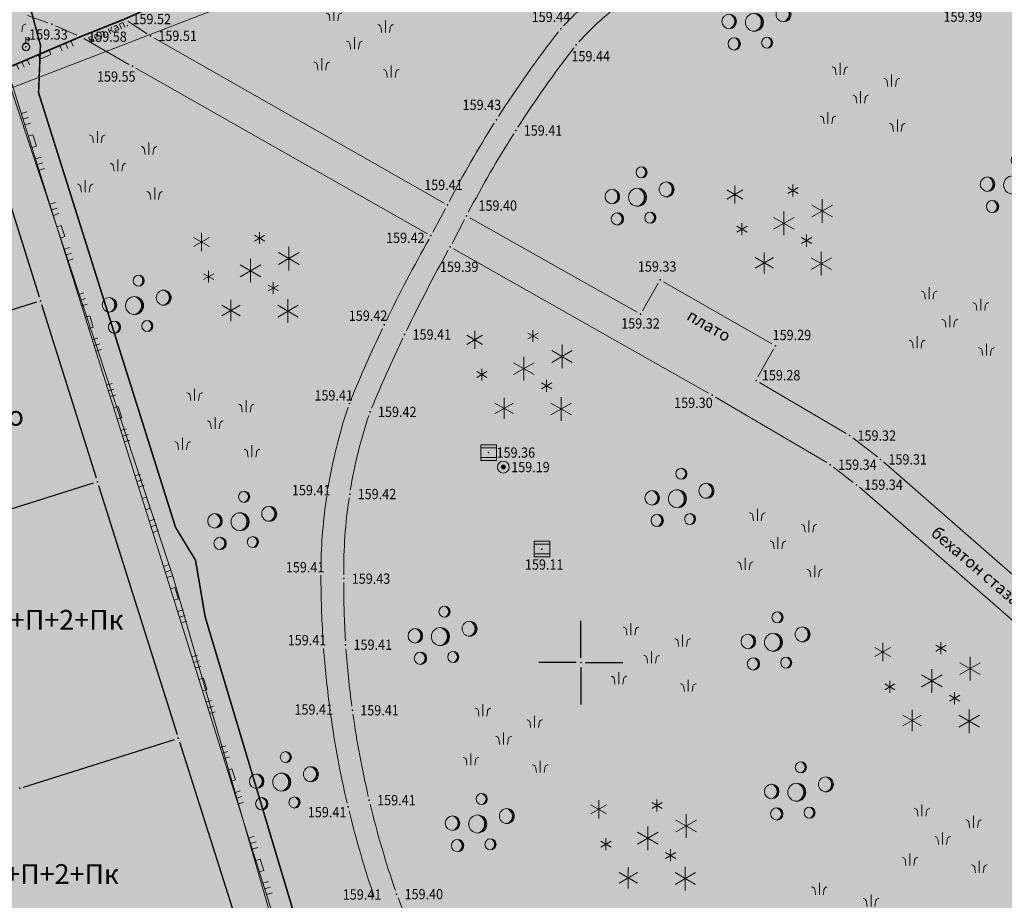
# Model space of a CAD drawing. Units: metres. Extents: x 2 to 894, y 2 to 612.
# Drawn here: x 176 to 300, y 277 to 388 of the extents above; entities that cross this region are included whole.
import ezdxf
from ezdxf.enums import TextEntityAlignment as Align

# ---------------------------------------------------------------- set-up
doc = ezdxf.new("R2010")
doc.units = ezdxf.units.M
doc.header["$LTSCALE"] = 0.5
for name, color, linetype in [('001_Granica plana', 37, 'Continuous'), ('005A_Postojece stanje ulica', 25, 'Continuous'), ('100_G_Spratnost', 251, 'Continuous'), ('101_G_DETALJNE_KONSTRUISANE_TACKE', 7, 'Continuous'), ('101_G_Detaljne_tacke', 7, 'Continuous'), ('101_G_Detaljne_tacke_kote', 32, 'Continuous'), ('102_G_Opis Lista', 7, 'Continuous'), ('161_Postojeće-srafura_saobraćajnice', 253, 'Continuous')]:
    doc.layers.add(name, color=color, linetype=linetype)
for name, color, linetype, lineweight in [('100_G_Objekti Granice', 11, 'Continuous', 30), ('100_G_Parcele granice', 7, 'Continuous', 20), ('100_G_Tekst', 11, 'Continuous', 5), ('100_G_Topografski_Znaci', 253, 'Continuous', 5), ('101_G_Detalj_Linije', 252, 'Continuous', 9), ('110_I.TK_Vod', 200, 'Continuous', 0)]:
    doc.layers.add(name, color=color, linetype=linetype, lineweight=lineweight)
doc.layers.add('153_Postojece-srafura_Vis.St.realizovano', color=7, linetype='Continuous', true_color=0xffba75)
doc.layers.add('157_Postojece-srafura_zelenilo', color=7, linetype='Continuous', true_color=0x96cd96)
doc.styles.add('kote', font='geodet__.shx')
doc.styles.add('Tahoma', font='tahoma.ttf')

# ---------------------------------------------------------------- blocks, each defined once
blk = doc.blocks.new('L18')
at = {"linetype": 'Continuous'}
for p, q in [((-0.9375, 0.1875), (-0.9375, 0)), ((-0.75, 0), (-0.75, 0.1875)), ((-0.5625, 0.1875), (-0.5625, 0)), ((-0.1875, 0.15), (0.1875, 0.15)), ((-0.1875, 0), (-0.1875, 0.15)), ((0.1875, 0.15), (0.1875, 0)), ((0.5625, 0.1875), (0.5625, 0)), ((0.75, 0), (0.75, 0.1875)), ((0.9375, 0.1875), (0.9375, 0))]:
    blk.add_line(p, q, dxfattribs=at)
blk = doc.blocks.new('T457')
at = {"linetype": 'Continuous'}
for p, q in [((0, 0.5), (0, 1.25)), ((0.5, 1), (0.25, 1.25)), ((0, 1), (0.5, 1)), ((0.5, 1), (0.25, 0.75))]:
    blk.add_line(p, q, dxfattribs=at)
for radius in [0.5, 0.43]:
    blk.add_circle((0, 0), radius, dxfattribs=at)
blk = doc.blocks.new('Pasnjak')
at = {"color": 0}
for p, q in [((-2.61, 2.82), (-2.61, 4.32)), ((3.92, 1.36), (3.92, 2.86)), ((0, -0.75), (0, 0.75)), ((-4.13, -3.39), (-4.13, -1.89)), ((4.64, -4.33), (4.64, -2.83))]:
    blk.add_line(p, q, dxfattribs=at)
for points in [[(-3.11, 2.82), (-3.16, 3.33, 0.414214), (-3.61, 3.82)], [(-2.11, 2.82), (-2.05, 3.33, -0.414214), (-1.61, 3.82)], [(3.42, 1.36), (3.36, 1.86, 0.414214), (2.92, 2.36)], [(4.42, 1.36), (4.48, 1.86, -0.414214), (4.92, 2.36)], [(-0.5, -0.75), (-0.56, -0.24, 0.414214), (-1, 0.25)], [(0.5, -0.75), (0.56, -0.24, -0.414214), (1, 0.25)], [(-4.63, -3.39), (-4.69, -2.89, 0.414214), (-5.13, -2.39)], [(-3.63, -3.39), (-3.57, -2.89, -0.414214), (-3.13, -2.39)], [(4.14, -4.33), (4.08, -3.82, 0.414214), (3.64, -3.33)], [(5.14, -4.33), (5.2, -3.82, -0.414214), (5.64, -3.33)]]:
    blk.add_lwpolyline(points, format="xyb", dxfattribs=at)
blk = doc.blocks.new('Beogp')
at = {"color": 0}
for centre, radius in [((0.51, 3.15), 0.7), ((3.68, 1), 0.947), ((-3.18, 0.1), 0.921), ((0, 0), 1.14), ((-2.54, -2.74), 0.777), ((1.61, -2.58), 0.7)]:
    blk.add_circle(centre, radius, dxfattribs=at)
for centre, radius, start, end in [((0.42, 3.15), 0.707, 277.9915, 82.0085), ((0.32, 3.15), 0.728, 285.8536, 74.1464), ((3.54, 1), 0.957, 277.9915, 82.0085), ((3.41, 1), 0.985, 285.8536, 74.1464), ((-3.44, 0.1), 0.958, 285.8536, 74.1464), ((-3.31, 0.1), 0.93, 277.9915, 82.0085), ((-0.32, 0), 1.19, 285.8536, 74.1464), ((-0.16, 0), 1.16, 277.9915, 82.0085), ((-2.76, -2.74), 0.808, 285.8536, 74.1464), ((-2.65, -2.74), 0.785, 277.9915, 82.0085), ((1.41, -2.58), 0.728, 285.8536, 74.1464), ((1.51, -2.58), 0.707, 277.9915, 82.0085)]:
    blk.add_arc(centre, radius, start, end, dxfattribs=at)
blk = doc.blocks.new('Crnogp')
at = {"color": 0}
for p, q in [((-5.23, 3.1), (-7.23, 4.25)), ((-7.23, 3.1), (-5.23, 4.25)), ((-6.23, 2.52), (-6.23, 4.83)), ((0.47, 3.79), (1.77, 4.54)), ((1.77, 3.79), (0.47, 4.54)), ((1.12, 3.42), (1.12, 4.92)), ((4.81, 0.08), (4.81, 3.08)), ((-0.03, -1.47), (-0.03, 1.53)), ((6.11, 0.83), (3.51, 2.33)), ((3.51, 0.83), (6.11, 2.33)), ((-5.33, -1.47), (-5.33, 0.03)), ((-1.33, -0.72), (1.27, 0.78)), ((1.27, -0.72), (-1.33, 0.78)), ((-5.98, -1.09), (-4.68, -0.34)), ((-4.68, -1.09), (-5.98, -0.34)), ((3.5, -2.52), (2.2, -1.77)), ((2.2, -2.52), (3.5, -1.77)), ((2.85, -2.89), (2.85, -1.39)), ((-2.5, -6.33), (-2.5, -3.64)), ((4.7, -6.57), (4.7, -3.57)), ((-1.34, -5.65), (-3.67, -4.31)), ((-3.67, -5.65), (-1.34, -4.31)), ((3.41, -5.82), (6, -4.32)), ((6, -5.82), (3.41, -4.32))]:
    blk.add_line(p, q, dxfattribs=at)
blk = doc.blocks.new('T387')
at = {"linetype": 'Continuous'}
for p, q in [((1, 1), (-1, 1)), ((-1, 1), (-1, -1)), ((-1, 0.6), (1, 0.6)), ((1, -1), (1, 1)), ((1, -0.6), (-1, -0.6)), ((-1, -1), (1, -1))]:
    blk.add_line(p, q, dxfattribs=at)
blk = doc.blocks.new('T328')
at = {"linetype": 'Continuous'}
blk.add_hatch(color=256, dxfattribs=at).paths.add_polyline_path([(-0.25, 0, 1), (0.25, 0, 1)])
for radius in [0.75, 0.25]:
    blk.add_circle((0, 0), radius, dxfattribs=at)
blk.add_point((0, 0), dxfattribs=at)
blk = doc.blocks.new('KRSTIC')
at = {"layer": '102_G_Opis Lista'}
for p, q in [((0, 0.6), (0, 5.3)), ((0.6, 0), (5.3, 0)), ((-0.6, 0), (-5.3, 0)), ((0, -0.6), (0, -5.3))]:
    blk.add_line(p, q, dxfattribs=at)
blk.add_point((0, 0), dxfattribs=at)

msp = doc.modelspace()

# ---------------------------------------------------------------- hatches: boundary and pattern name
at = {"layer": '001_Granica plana'}
h = msp.add_hatch(color=33, dxfattribs=at)
h.dxf.hatch_style = 1
h.paths.add_polyline_path([(471.24, 582.04), (413.52, 556.27), (337.77, 521.8), (252.16, 483.39), (176.03, 451.36), (162.96, 445.36), (76.29, 405.2), (72.71, 403.57), (52.73, 394.74), (72.5, 350), (66.12, 347.13), (64.27, 346.3), (57.68, 343.65), (56.07, 330.94), (56.41, 326.62), (58.03, 320.65), (60.52, 314.45), (66.27, 307.94), (70.58, 303.88), (72.78, 301.81), (77.18, 297.37), (92.97, 282), (96.99, 278.14), (106.59, 268.94), (111.98, 263.77), (123.1, 253.03), (138.32, 238.26), (140.63, 236.01), (160.99, 216.26), (172.12, 205.89), (181.47, 197.17), (185.59, 193.28), (206.72, 172.86), (228.97, 151.34), (237.57, 142.42), (242.89, 136.41), (248.26, 130.33), (265.47, 107.07), (274.34, 93.23), (282.71, 78.19), (293.87, 57.43), (299.91, 51.78), (303, 50.7), (312.88, 15.16), (358.27, 33.52), (395.49, 48.59), (433.48, 63.77), (452.08, 71.25), (476.56, 81.13), (498.62, 90.03), (524.58, 100.49), (530.14, 102.73), (561.63, 115.42), (576.1, 121.33), (591.24, 127.52), (646.89, 150.01), (646.59, 188.38), (645.68, 190.93), (644.52, 193.53), (641.51, 200.38), (502.91, 513.87), (497.82, 525.21)])
h.paths.add_polyline_path([(468.31, 574.16), (492.36, 522.71), (497.43, 511.43), (636.02, 197.96), (639.04, 191.1), (640.1, 188.7), (640.6, 187.32), (640.86, 154.05), (588.98, 133.08), (573.82, 126.88), (559.38, 120.98), (527.9, 108.3), (522.33, 106.06), (496.37, 95.6), (474.32, 86.7), (449.84, 76.82), (431.25, 69.34), (393.25, 54.16), (356.02, 39.08), (316.86, 23.24), (307.94, 55.33), (303.09, 57.02), (298.69, 61.14), (287.97, 81.07), (279.49, 96.31), (270.42, 110.48), (252.93, 134.11), (247.38, 140.38), (241.98, 146.5), (233.21, 155.58), (210.9, 177.18), (189.74, 197.62), (185.58, 201.55), (176.21, 210.28), (165.13, 220.6), (144.81, 240.32), (142.5, 242.56), (127.28, 257.34), (116.14, 268.09), (110.74, 273.27), (101.14, 282.47), (97.14, 286.31), (81.4, 301.63), (76.97, 306.1), (74.7, 308.24), (70.59, 312.12), (65.7, 317.65), (63.73, 322.56), (62.35, 327.65), (62.1, 330.8), (63.19, 339.39), (66.62, 340.77), (68.59, 341.66), (80.39, 346.98), (60.64, 391.68), (75.17, 398.1), (78.79, 399.75), (165.47, 439.91), (178.44, 445.86), (254.55, 477.89), (340.24, 516.34), (415.98, 550.8)], flags=16)
at = {"layer": '153_Postojece-srafura_Vis.St.realizovano'}
msp.add_hatch(color=256, dxfattribs=at).paths.add_polyline_path([(195.21, 317.85), (174.67, 379.67), (173.57, 383.13), (145.05, 371.97), (155.01, 342.05), (151.11, 340.39), (161.19, 310.29), (153.41, 307.47), (142.03, 303.49), (148.03, 285.07), (150.47, 277.69), (155.93, 262.15), (157.73, 258.19), (160.05, 249.95), (173.91, 254.45), (185.13, 258.21), (209.97, 266.55), (208.44, 271.87)])
msp.add_hatch(color=256, dxfattribs=at).paths.add_polyline_path([(195.21, 317.85), (174.67, 379.67), (173.57, 383.13), (145.05, 371.97), (155.01, 342.05), (151.11, 340.39), (161.19, 310.29), (153.41, 307.47), (142.03, 303.49), (148.03, 285.07), (150.47, 277.69), (155.93, 262.15), (157.73, 258.19), (160.05, 249.95), (173.91, 254.45), (185.13, 258.21), (209.97, 266.55), (208.44, 271.87)])
at = {"layer": '157_Postojece-srafura_zelenilo'}
h = msp.add_hatch(color=256, dxfattribs=at)
h.paths.add_polyline_path([(497.95, 505.23), (495.61, 510.61), (490.54, 521.87), (451.08, 504.55), (397.2, 480.73), (387.96, 476.5), (372.74, 469.85), (307.62, 440.99), (246.55, 414.01), (208.17, 396.97), (189.06, 388.43), (183.47, 386.2), (173.9, 382.09), (174.67, 379.67), (195.21, 317.85), (208.44, 271.87), (208.79, 271.97), (219.33, 275.35), (235.01, 222.4), (236.56, 217.3), (225.95, 213.51), (191.95, 201.37), (191.35, 200.92), (243.59, 149.85), (252.95, 139.12), (257.41, 134.16), (282.11, 98.99), (286.19, 92.1), (298.94, 66.69), (313.01, 64.33), (320.96, 62.98), (330.76, 61.2), (419.67, 94.48), (423.31, 96.1), (466.22, 114.08), (459.57, 130.83), (454.93, 142.52), (459.09, 144.18), (454.68, 155.56), (464.05, 159.38), (461.89, 164.95), (470.65, 168.35), (455.07, 206.17), (469.56, 211.66), (468.27, 215.08), (476.15, 218.06), (473.01, 226.34), (487.87, 232.27), (495.39, 235.27), (510.25, 241.2), (511.54, 237.96), (533.86, 246.86), (535.26, 243.35), (557.56, 252.03), (563.88, 236.12), (608.33, 255.54), (596.21, 283.04)])
edge = h.paths.add_edge_path(flags=16)
edge.add_arc((278.26, 239.71), 4.36, -70.2688, 16.0054, ccw=False)
edge.add_line((279.73, 235.6), (280.54, 232.3))
edge.add_line((280.54, 232.3), (276.94, 231.28))
edge.add_line((276.94, 231.28), (283.59, 207.82))
edge.add_line((283.59, 207.82), (263.91, 202.24))
edge.add_line((263.91, 202.24), (257.57, 225.01))
edge.add_line((257.57, 225.01), (254.84, 224.23))
edge.add_line((254.84, 224.23), (253.31, 229.58))
edge.add_line((253.31, 229.58), (256.04, 230.36))
edge.add_line((256.04, 230.36), (246.43, 263.92))
edge.add_line((246.43, 263.92), (266.07, 269.67))
edge.add_line((266.07, 269.67), (272.7, 246.26))
edge.add_line((272.7, 246.26), (276.3, 247.28))
edge.add_line((276.3, 247.28), (277.34, 243.98))
edge.add_arc((278.26, 239.71), 4.36, 16.0054, 102.1199, ccw=False)
at = {"layer": '161_Postojeće-srafura_saobraćajnice'}
h = msp.add_hatch(color=256, dxfattribs=at)
h.dxf.hatch_style = 1
h.paths.add_polyline_path([(79.63, 397.93), (75.95, 396.29), (63.16, 390.6), (83.02, 345.97), (94.45, 351.11), (107.83, 356.71), (113.01, 358.89), (122.85, 362.73), (132.23, 366.89), (145.05, 371.97), (173.57, 383.13), (173.9, 382.09), (183.47, 386.2), (189.06, 388.43), (208.17, 396.97), (246.55, 414.01), (307.62, 440.99), (372.74, 469.85), (387.96, 476.5), (397.2, 480.73), (451.08, 504.55), (490.54, 521.87), (467.33, 571.53), (416.81, 548.97), (341.07, 514.51), (255.35, 476.05), (179.25, 444.03), (166.31, 438.09)])

# ---------------------------------------------------------------- linework, layer by layer
at = {"layer": '005A_Postojece stanje ulica', "lineweight": 35}
msp.add_lwpolyline([(83.02, 345.97), (94.45, 351.11), (107.83, 356.71), (113.01, 358.89), (122.85, 362.73), (132.23, 366.89), (145.05, 371.97), (173.57, 383.13), (173.9, 382.09), (183.47, 386.2), (189.06, 388.43), (208.17, 396.97), (246.55, 414.01), (307.62, 440.99), (372.74, 469.85), (387.96, 476.5), (397.2, 480.73), (451.08, 504.55), (490.54, 521.87), (495.61, 510.61), (497.95, 505.23), (634.19, 197.15), (637.21, 190.29), (638.25, 187.95)], dxfattribs=at)
at = {"layer": '100_G_Objekti Granice'}
for p, q in [((170.76, 377.16), (178.28, 353.29)), ((158.86, 346.66), (177.95, 352.66)), ((178.58, 352.34), (185.48, 330.41)), ((166.08, 323.76), (185.15, 329.78)), ((185.78, 329.46), (195.7, 297.97)), ((176.3, 291.32), (195.37, 297.34)), ((196, 297.02), (202.94, 275.11))]:
    msp.add_line(p, q, dxfattribs=at)
at = {"layer": '100_G_Parcele granice'}
for p, q in [((174.67, 379.67), (228.01, 400.27)), ((174.67, 379.67), (184.37, 350.49)), ((184.37, 350.49), (195.21, 317.85)), ((195.21, 317.85), (209.97, 266.55))]:
    msp.add_line(p, q, dxfattribs=at)
at = {"layer": '100_G_Topografski_Znaci'}
msp.add_lwpolyline([(176.08, 386.8), (176.14, 387.31, -0.414214), (176.58, 387.8)], format="xyb", dxfattribs=at)
at = {"layer": '101_G_Detalj_Linije'}
for p, q in [((176.79, 388.86), (179.38, 387.95)), ((180.31, 387.59), (183.01, 386.4)), ((188.6, 388.25), (183.94, 386.39)), ((189.48, 388.16), (191.92, 386.58)), ((183.01, 386.01), (174.66, 382.42)), ((183.91, 385.96), (189.62, 382.7)), ((229.45, 365.17), (192.77, 386.06)), ((190.49, 382.21), (227.36, 361.29)), ((174.35, 381.74), (208.65, 272.45)), ((228.03, 361.48), (229.64, 364.48)), ((230.46, 360.07), (232.05, 363.1)), ((232.72, 363.3), (253.85, 351.35)), ((262.9, 341.13), (230.66, 359.38)), ((254.53, 351.53), (256.53, 355.02)), ((257.21, 355.21), (270.91, 347.37)), ((271.1, 346.68), (269.13, 343.17)), ((269.32, 342.48), (280.29, 336.02)), ((277.84, 332.34), (263.76, 340.63)), ((281.12, 335.46), (284.23, 333.06)), ((285.01, 332.43), (311.95, 308.9)), ((281.19, 329.85), (278.67, 331.78)), ((319.5, 296.6), (281.96, 329.22)), ((223.64, 277.31), (226.82, 269.06))]:
    msp.add_line(p, q, dxfattribs=at)
for centre, radius, start, end in [((276.35, 358.24, 318.88), 43.25, 126.4979, 137.2824), ((276.71, 357.84, 318.95), 41, 126.7139, 137.484), ((355.29, 299.93, 318.81), 141.26, 142.0379, 147.364), ((360.63, 296.48, 318.88), 144.81, 142.4265, 147.2779), ((355.29, 299.93, 318.81), 141.26, 147.7696, 152.4018), ((360.63, 296.48, 318.88), 144.81, 147.6736, 152.2119), ((389.73, 269.19, 318.81), 186.17, 150.5916, 154.1993), ((403.25, 262.75, 318.78), 198.3, 150.9007, 154.2214), ((389.73, 269.19, 318.81), 186.17, 154.507, 157.5509), ((403.25, 262.75, 318.78), 198.3, 154.5104, 157.317), ((281.11, 318.14, 318.83), 67.23, 161.613, 170.6177), ((278.8, 318.73, 318.84), 62.03, 161.6224, 170.601), ((281.11, 318.14, 318.83), 67.23, 171.4699, 179.168), ((278.8, 318.73, 318.84), 62.03, 171.5247, 180.5188), ((342.63, 318.22, 318.82), 128.74, 180.0471, 183.7325), ((329.12, 316.61, 318.85), 112.34, 179.7132, 183.4676), ((342.63, 318.22, 318.82), 128.74, 184.1775, 187.4433), ((329.12, 316.61, 318.85), 112.34, 183.9776, 187.7147), ((337.21, 317.52, 318.81), 123.28, 187.9118, 193.2348), ((337.86, 317.63, 318.82), 121.14, 188.1108, 193.1151), ((337.86, 317.63, 318.82), 121.14, 193.5881, 198.9694), ((337.21, 317.52, 318.81), 123.28, 193.6995, 198.9854)]:
    msp.add_arc(centre, radius, start, end, dxfattribs=at)
at = {"layer": '101_G_DETALJNE_KONSTRUISANE_TACKE'}
for p in [(183.47, 386.2), (178.43, 352.81), (185.63, 329.93), (195.85, 297.49), (175.83, 291.17)]:
    msp.add_point(p, dxfattribs=at)
at = {"layer": '101_G_Detaljne_tacke'}
for p in [(179.85, 387.79, 319.26), (244.23, 387.21, 318.88), (183.47, 386.2, 319.15), (192.33, 386.31, 319.02), (176.6, 384.9, 318.66), (246.16, 385.18, 318.88), (190.06, 382.46, 319.09), (236.07, 375.69, 318.85), (238.53, 374.34, 318.81), (229.88, 364.92, 318.81), (232.28, 363.55, 318.79), (227.79, 361.04, 318.83), (230.22, 359.63, 318.78), (256.78, 355.46, 318.66), (254.28, 351.1, 318.63), (221.9, 349.77, 318.83), (224.47, 348.54, 318.83), (271.35, 347.12, 318.58), (268.89, 342.73, 318.56), (263.33, 340.88, 318.6), (217.48, 339.82, 318.81), (220.1, 338.76, 318.84), (280.72, 335.76, 318.64), (235.09, 333.61, 318.72), (284.63, 332.75, 318.62), (236.94, 331.78, 318.39), (278.27, 332.08, 318.69), (281.58, 329.55, 318.68), (214.7, 328.61, 318.82), (217.53, 328.37, 318.83), (241.83, 321.42, 318.22), (213.89, 318.62, 318.83), (216.78, 317.67, 318.85), (214.19, 309.34, 318.83), (217.01, 309.32, 318.82), (215.04, 301.05, 318.82), (217.86, 301.03, 318.82), (217.32, 288.81, 318.82), (219.99, 289.66, 318.82), (223.46, 277.78, 318.8)]:
    msp.add_point(p, dxfattribs=at)
at = {"layer": '110_I.TK_Vod', "const_width": 0.2}
msp.add_lwpolyline([(174.69, 398.97), (178.43, 385.13), (178.19, 379.11), (195.51, 324.15), (198.03, 320.01), (199.25, 312.85), (212.61, 268.21), (213.95, 263.49), (221.89, 240.99), (240.17, 245.89), (245.33, 244.03), (250.47, 233.81), (256.35, 206.39), (259.95, 199.65), (281.75, 200.97), (286.93, 205.23), (286.89, 210.27), (281.57, 228.41), (276.79, 230.97)], dxfattribs=at)

# ---------------------------------------------------------------- block references
at = {"layer": '100_G_Topografski_Znaci'}
for name, p in [('Beogp', (268.69, 388.03)), ('Pasnjak', (218.14, 385.37)), ('T457', (176.6, 384.9, 318.66)), ('Pasnjak', (282.12, 378.56)), ('Pasnjak', (188.23, 369.94)), ('Beogp', (301.34, 367.45)), ('Beogp', (253.91, 365.89)), ('Crnogp', (272.44, 362.57)), ('Crnogp', (205.01, 356.57)), ('Beogp', (190.33, 352.2)), ('Pasnjak', (293.39, 350.21)), ('Crnogp', (239.56, 344.19)), ('Pasnjak', (200.53, 337.36)), ('T387', (235.09, 333.61, 318.72)), ('T328', (236.94, 331.78, 318.39)), ('Beogp', (258.95, 327.78)), ('Beogp', (203.67, 324.87)), ('Pasnjak', (271.67, 322.18)), ('T387', (241.83, 321.42, 318.22)), ('Beogp', (229, 310.34)), ('Beogp', (271.1, 309.63)), ('Pasnjak', (255.69, 307.72)), ('Crnogp', (291.14, 304.71)), ('Pasnjak', (236.98, 297.47)), ('Beogp', (208.94, 291.95)), ('Beogp', (274.05, 290.66)), ('Beogp', (233.71, 286.65)), ('Crnogp', (255.24, 284.82)), ('Pasnjak', (292.48, 284.81)), ('Pasnjak', (279.51, 274.87))]:
    msp.add_blockref(name, p, dxfattribs=at)
for p, xscale, yscale, zscale, rotation in [((178.83, 384.21, 319.15), 3.99999851539722, 3.99999851539722, 3.99999851539722, 203.2287008373346), ((177.12, 372.9, 318.84), 3.99999851546752, 3.99999851546752, 3.99999851546752, 287.4231900019082), ((180.72, 361.45, 318.84), 3.99999851546752, 3.99999851546752, 3.99999851546752, 287.4231900019082), ((184.31, 350, 318.84), 3.99999851546752, 3.99999851546752, 3.99999851546752, 287.4231900019082), ((187.9, 338.55, 318.84), 3.99999851546752, 3.99999851546752, 3.99999851546752, 287.4231900019082), ((191.5, 327.1, 318.84), 3.99999851546752, 3.99999851546752, 3.99999851546752, 287.4231900019082), ((195.09, 315.65, 318.84), 3.99999851546752, 3.99999851546752, 3.99999851546752, 287.4231900019082), ((198.68, 304.2, 318.84), 3.99999851546752, 3.99999851546752, 3.99999851546752, 287.4231900019082), ((202.28, 292.75, 318.84), 3.99999851546752, 3.99999851546752, 3.99999851546752, 287.4231900019082), ((205.87, 281.3, 318.84), 3.99999851546752, 3.99999851546752, 3.99999851546752, 287.4231900019082)]:
    msp.add_blockref('L18', p, dxfattribs=dict(at, xscale=xscale, yscale=yscale, zscale=zscale, rotation=rotation))
at = {"layer": '102_G_Opis Lista'}
msp.add_blockref('KRSTIC', (246.75, 307.05), dxfattribs=at)

# ---------------------------------------------------------------- texts
at = {"layer": '100_G_Spratnost', "style": 'Tahoma'}
for s, p in [('плато', (166.48, 337.01)), ('По+П+2+Пк', (170.03, 311.21)), ('По+П+2+Пк', (169.44, 279.07))]:
    msp.add_text(s, height=2.5, dxfattribs=at).set_placement(p)
at = {"layer": '100_G_Tekst', "style": 'Tahoma'}
for s, height, rotation, p in [('вел.кап.', 1, 23.9659, (189.43, 388.05)), ('плато', 1.5, 330.2197, (265.51, 348.2)), ('бехатон стаза', 1.5, 319.36, (302.02, 314.68))]:
    msp.add_text(s, height=height, rotation=rotation, dxfattribs=at).set_placement(p, align=Align.MIDDLE_RIGHT)
at = {"layer": '101_G_Detaljne_tacke_kote', "style": 'kote', "width": 0.9}
for s, p in [('159.52', (190.06, 388.43, 319.05)), ('159.44', (240.53, 388.71, 318.88)), ('159.39', (292.6, 388.73, 318.79)), ('159.33', (177, 386.48, 318.66)), ('159.58', (184.47, 386.2, 319.15)), ('159.51', (193.33, 386.31, 319.02)), ('159.44', (245.56, 383.73, 318.88)), ('159.55', (185.58, 381.16, 319.09)), ('159.43', (231.8, 377.58, 318.85)), ('159.41', (239.53, 374.34, 318.81)), ('159.41', (226.94, 367.45, 318.81)), ('159.40', (233.8, 364.84, 318.79)), ('159.42', (222.12, 360.77, 318.83)), ('159.39', (228.93, 357.1, 318.78)), ('159.33', (253.96, 357.14, 318.66)), ('159.42', (217.41, 350.92, 318.83)), ('159.32', (251.85, 349.94, 318.63)), ('159.41', (225.47, 348.54, 318.83)), ('159.29', (270.99, 348.48, 318.58)), ('159.28', (269.63, 343.39, 318.56)), ('159.41', (213.06, 340.84, 318.81)), ('159.30', (258.54, 339.91, 318.6)), ('159.42', (221.1, 338.76, 318.84)), ('159.32', (281.72, 335.76, 318.64)), ('159.36', (236.09, 333.61, 318.72)), ('159.19', (237.94, 331.78, 318.39)), ('159.34', (279.27, 332.08, 318.69)), ('159.31', (285.63, 332.75, 318.62)), ('159.34', (282.58, 329.55, 318.68)), ('159.41', (210.22, 328.86, 318.82)), ('159.42', (218.53, 328.37, 318.83)), ('159.11', (239.68, 319.46, 318.22)), ('159.41', (209.45, 319.11, 318.83)), ('159.43', (217.78, 317.67, 318.85)), ('159.41', (209.69, 309.9, 318.83)), ('159.41', (218.01, 309.32, 318.82)), ('159.41', (210.54, 301.13, 318.82)), ('159.41', (218.86, 301.03, 318.82)), ('159.41', (220.99, 289.66, 318.82)), ('159.41', (212.23, 288.14, 318.82)), ('159.41', (216.65, 277.73, 318.81)), ('159.40', (224.46, 277.78, 318.8))]:
    msp.add_text(s, height=1.3, dxfattribs=at).set_placement(p, align=Align.MIDDLE_LEFT)

doc.saveas('drawing.dxf')
